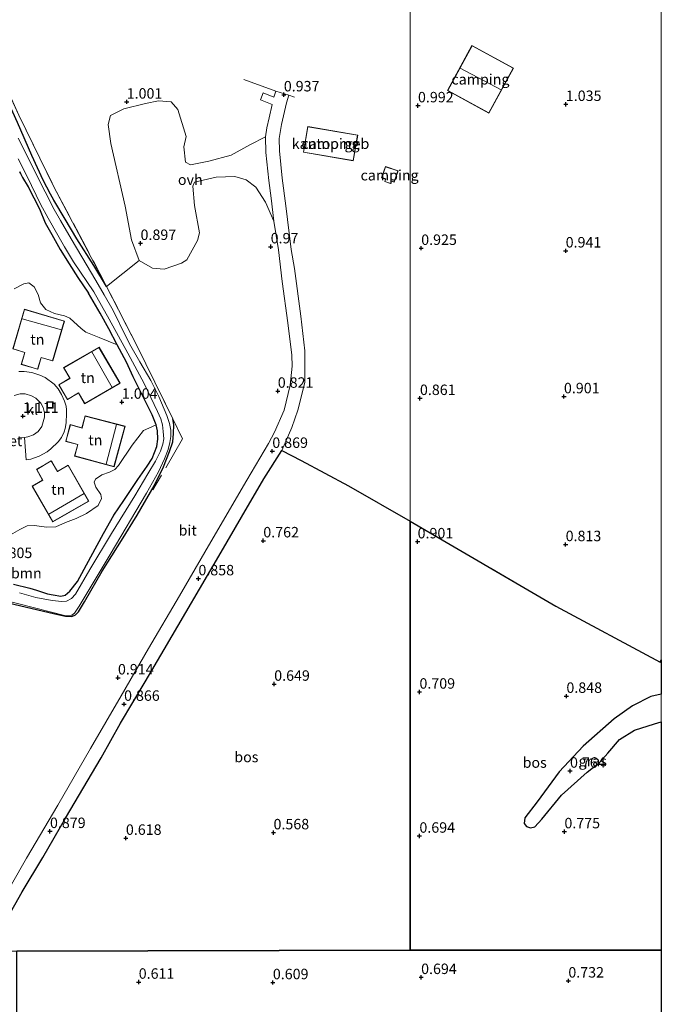
# Model space of a CAD drawing. Units: metres. Extents: x 43864 to 50003, y 418749 to 423596.
# Drawn here: x 49847 to 50000, y 419482 to 419718 of the extents above; entities that cross this region are included whole.
import ezdxf
from ezdxf.enums import TextEntityAlignment as Align

# ---------------------------------------------------------------- set-up
doc = ezdxf.new("R2010")
doc.units = ezdxf.units.M
doc.linetypes.add('IE-TERREINAFSCHEIDING', pattern=[10, 8, -2])
doc.layers.get('0').update_dxf_attribs({"lineweight": 25})
for name, color, linetype, lineweight in [('B-ME-GR-BOOM-GV-B6', 93, 'Continuous', 18), ('B-ME-GR-BOS-GV-B6', 10, 'Continuous', 25), ('B-ME-GW-HOOGTEPUNT-S-B1', 10, 'Continuous', 25), ('B-ME-GW-INSTEEKWATERGANG-L-B1', 10, 'Continuous', 25), ('B-ME-IE-GRASLAND-GV-B6', 93, 'Continuous', 18), ('B-ME-IE-GRONDWERKLIJN-GROND_INGERICHT-GV-B6', 253, 'Continuous', 18), ('B-ME-IE-HULPGEOMETRIE-L-B1', 53, 'Continuous', 18), ('B-ME-IE-INRICHTINGSELEMENT-S-B1', 253, 'Continuous', 18), ('B-ME-IE-TERREINAFSCHEIDING-DOORGANG-L-B1', 8, 'IE-TERREINAFSCHEIDING-KUNSTMATIG-OPEN', 18), ('B-ME-IE-TERREINAFSCHEIDING-RASTERHEKWERK-L-B1', 8, 'IE-TERREINAFSCHEIDING', 18), ('B-ME-KG-KADASTRAAL-DAKRAND-L-B1', 13, 'Continuous', 18), ('B-ME-KG-KADASTRAAL-NOKLIJN-L-B1', 13, 'Continuous', 18), ('B-ME-OG-BEBOUWING-GV-B6', 173, 'Continuous', 18), ('B-ME-OG-WATER-GV-B6', 153, 'Continuous', 18), ('B-ME-VH-VERH_SOORT-BETON-OVERIG-GV-B6', 8, 'IE-TERREINAFSCHEIDING-NATUURLIJK-HOUTWAL', 18), ('B-ME-VH-VERH_SOORT-BITUMEN-GV-B6', 8, 'IE-TERREINAFSCHEIDING-NATUURLIJK-HOUTWAL', 18), ('B-ME-VH-VERH_SOORT-KLINKERS-GV-B6', 8, 'IE-TERREINAFSCHEIDING-NATUURLIJK-HOUTWAL', 18), ('B-ME-VH-VERH_SOORT-ONVERHARD-GV-B6', 8, 'Continuous', 18)]:
    doc.layers.add(name, color=color, linetype=linetype, lineweight=lineweight)
doc.styles.add('NLCS-ISO', font='NLCS-ISO.TTF')
doc.linetypes.add('IE-TERREINAFSCHEIDING-KUNSTMATIG-OPEN', pattern='A,7,-1.5,[67,NLCS.SHX,S=0.75,R=0,X=0,Y=0],-1.5', length=10)
doc.linetypes.add('IE-TERREINAFSCHEIDING-NATUURLIJK-HOUTWAL', pattern='A,7,-1.5,[67,NLCS.SHX,S=0.75,R=45,X=0,Y=0],-1.5,7,-1.5,[70,NLCS.SHX,S=0.75,R=0,X=0,Y=0],-1.5', length=20)

# ---------------------------------------------------------------- blocks, each defined once
blk = doc.blocks.new('d42en_FeatureWriter_4_27_FMEBLOCK5')
at = {"layer": 'B-ME-IE-TERREINAFSCHEIDING-RASTERHEKWERK-L-B1'}
blk.add_polyline3d([(30, -160.01, 0.97), (29.7, -160.53, 0.97), (4.79, -147.2, 0.87), (-30, -126.86, 0.86)], dxfattribs=at)
blk = doc.blocks.new('put')
for p, q in [((0.75, 0.75), (-0.75, 0.75)), ((-0.75, 0.75), (-0.75, -0.75)), ((0.75, -0.75), (0.75, 0.75)), ((-0.75, -0.75), (0.75, -0.75))]:
    blk.add_line(p, q)
blk.add_lwpolyline([(-0.625, 0.625), (0.625, 0.625), (0.625, -0.625), (-0.625, -0.625)], close=True)
blk = doc.blocks.new('hoogtepunt')
for p, q in [((-0.5, 0), (0.5, 0)), ((0, 0.5), (0, -0.5))]:
    blk.add_line(p, q)

msp = doc.modelspace()

# ---------------------------------------------------------------- linework, layer by layer
at = {"layer": 'B-ME-GR-BOOM-GV-B6'}
for points in [[(49834.632, 419721.552, 1.149), (49840.137, 419709.094, 0.928), (49846.509, 419695.085, 1.033), (49854.882, 419678.001, 0.868), (49867.473, 419654.167, 0.827), (49864.403, 419659.165, 0.847), (49860.382, 419665.564, 0.832), (49857.604, 419670.227, 0.906), (49854.873, 419674.807, 0.815), (49854.088, 419676.205, 0.764), (49852.327, 419679.549, 0.888), (49849.618, 419685.448, 0.914), (49846.15, 419693.338, 1.023), (49843.253, 419699.884, 0.954), (49839.016, 419709.205, 0.987), (49836.29, 419715.088, 0.965), (49833.214, 419721.785, 0.974)], [(49867.473, 419654.167, 0.827), (49875.246, 419660.358, 0.965), (49878.461, 419658.547, 0.923), (49881.246, 419658.294, 0.965), (49885.351, 419659.709, 0.995), (49886.63, 419660.523, 1.01), (49889.155, 419665.166, 1.025), (49889.65, 419666.984, 1.016), (49888.449, 419673.538, 0.989), (49888.054, 419678.15, 0.959), (49888.45, 419679.098, 0.968), (49893.667, 419680.3, 0.986), (49898.129, 419680.458, 0.947), (49900.794, 419679.617, 0.962), (49903.159, 419677.875, 0.929), (49905.45, 419674.259, 0.947), (49907.46, 419669.725, 0.956), (49908.569, 419662.897, 0.974), (49909.395, 419655.351, 0.968), (49910.809, 419645.431, 1.013), (49911.695, 419637.742, 0.995), (49911.846, 419635.082, 1.007), (49911.351, 419630.504, 0.992), (49909.874, 419624.571, 0.974), (49907.552, 419619.263, 1.01), (49906.135, 419616.618, 0.856), (49900.954, 419607.827, 0.849), (49892.402, 419593.079, 0.827), (49884.893, 419580.156, 0.877), (49877.488, 419567.597, 0.847), (49870.983, 419556.268, 0.821), (49863.611, 419543.642, 0.862), (49855.826, 419530.143, 0.842), (49848.337, 419517.452, 0.832), (49840.79, 419504.281, 0.846)], [(49846.68, 419681.543, 0.724), (49846.872, 419681.144, 0.637), (49847.4, 419680.197, 0.747), (49848.748, 419677.967, 0.839), (49851.432, 419672.717, 0.831), (49852.828, 419669.349, 1.044), (49854.365, 419666.573, 0.993), (49856.368, 419663.014, 0.808), (49858.552, 419659.518, 0.922), (49860.626, 419656.305, 0.923), (49863.169, 419652.507, 0.946), (49865.943, 419647.782, 0.76), (49867.991, 419643.976, 0.857), (49870.006, 419640.17, 0.801), (49865.707, 419641.911, 1.003), (49864.063, 419642.577, 1.004), (49862.483, 419643.193, 0.996), (49861.432, 419644.079, 1.024), (49858.653, 419646.533, 1.065), (49857.449, 419647.077, 1.065), (49855, 419647.658, 1.065), (49852.918, 419648.658, 1.03), (49851.681, 419650.203, 0.96), (49851.09, 419652.179, 0.886), (49850.17, 419654.029, 0.867), (49848.89, 419654.984, 0.867), (49847.674, 419654.775, 0.867), (49845.41, 419653.599, 0.945)], [(49842.623, 419578.81, 0.708), (49855.111, 419575.887, 0.903), (49857.642, 419575.319, 0.903), (49859.126, 419575.262, 0.903), (49860.039, 419575.61, 0.876), (49860.793, 419576.34, 0.82), (49862.15, 419578.71, 0.784), (49866.441, 419586.03, 0.81), (49871.046, 419593.379, 0.824), (49874.756, 419599.471, 0.794), (49878.811, 419606.449, 0.853), (49881.078, 419610.998, 0.908), (49882.489, 419614.653, 0.906), (49883.285, 419616.95, 0.906), (49883.416, 419618.96, 0.886), (49883.532, 419621.036, 0.84), (49883.283, 419622.491, 0.897), (49874.692, 419640.013, 0.822), (49867.473, 419654.167, 0.827)], [(49844.522, 419594.781, 0.694), (49846.722, 419596.008, 0.7), (49848.474, 419596.93, 0.7), (49850.163, 419597.017, 0.7), (49853.205, 419596.591, 0.83), (49855.321, 419596.688, 0.83), (49857.649, 419597.732, 0.868), (49860.205, 419598.69, 0.95), (49862.682, 419599.83, 0.891), (49865.434, 419601.769, 0.823), (49866.28, 419603.427, 0.871), (49866.116, 419604.413, 0.869), (49864.898, 419606.121, 0.909), (49864.508, 419607.34, 0.91), (49864.847, 419608.055, 0.91), (49866.306, 419609.081, 0.981), (49868.201, 419609.722, 0.989), (49869.458, 419610.406, 0.987), (49870.309, 419611.31, 0.987), (49873.568, 419616.224, 0.933), (49876.313, 419619.719, 0.969), (49877.583, 419620.223, 0.933), (49879.338, 419621.037, 0.75)], [(49879.338, 419621.037, 0.75), (49879.644, 419619.582, 0.704), (49879.727, 419617.603, 0.688), (49879.452, 419615.845, 0.684), (49878.352, 419613.028, 0.701), (49877.152, 419611.169, 0.726), (49874.925, 419607.959, 0.787), (49871.549, 419602.954, 0.905), (49869.185, 419599.417, 0.866), (49866.742, 419595.073, 0.829), (49863.702, 419589.47, 0.821), (49860.494, 419583.606, 0.955), (49858.66, 419581.279, 0.981), (49857.573, 419580.291, 0.981), (49856.548, 419580.094, 0.978), (49854.708, 419580.387, 0.966), (49853.344, 419580.656, 0.917), (49850.755, 419581.555, 0.833), (49849.114, 419581.993, 0.787), (49845.225, 419582.979, 0.764)]]:
    msp.add_polyline3d(points, dxfattribs=at)
at = {"layer": 'B-ME-GR-BOS-GV-B6'}
for points in [[(49940.01, 419598.002, 0.861), (49940, 419495.426, 1.05), (49846.01, 419495.181, 0.908), (49839.147, 419495.162, 0.96), (49847.327, 419509.387, 0.871), (49852.206, 419517.622, 0.904), (49857.684, 419526.976, 0.935), (49866.181, 419541.443, 0.907), (49870.811, 419549.732, 0.912), (49876.679, 419559.611, 0.897), (49881.251, 419567.354, 0.874), (49894.868, 419590.6, 0.849), (49899.733, 419598.968, 0.844), (49905.042, 419608.176, 0.837), (49909.343, 419614.938, 0.889), (49913.988, 419612.504, 0.835), (49925.299, 419606.478, 0.722), (49940.01, 419598.002, 0.861)], [(50000, 419495.4232, 0.9866), (49940, 419495.426, 1.05), (49940.01, 419598.002, 0.861), (49974.798, 419577.667, 0.873), (49999.702, 419564.332, 0.971), (50000, 419564.8546, 0.9669), (50000, 419556.6203, 0.7185), (49997.53, 419556.076, 0.698), (49993.114, 419553.829, 0.653), (49988.749, 419550.75, 0.653), (49981.358, 419544.201, 0.658), (49975.623, 419538.086, 0.661), (49970.333, 419530.899, 0.678), (49967.401, 419527.112, 0.698), (49967.243, 419525.767, 0.698), (49967.778, 419525.026, 0.698), (49968.737, 419524.692, 0.698), (49969.773, 419524.955, 0.715), (49971.453, 419526.754, 0.741), (49976.135, 419532.538, 0.763), (49982.291, 419538.012, 0.769), (49985.261, 419540.319, 0.769), (49987.249, 419542.561, 0.769), (49990.054, 419545.786, 0.769), (49993.638, 419548.014, 0.781), (49998.34, 419549.524, 0.818), (50000, 419549.9988, 0.818), (50000, 419495.4232, 0.9866)], [(49846, 419462.943, 0.886), (49846.01, 419495.181, 0.908), (49940, 419495.426, 1.05), (50000, 419495.4232, 0.9866), (50000, 419359.9686, 0.62)]]:
    msp.add_polyline3d(points, dxfattribs=at)
at = {"layer": 'B-ME-GW-INSTEEKWATERGANG-L-B1'}
for points in [[(49867.473, 419654.167, 0.827), (49864.403, 419659.165, 0.847), (49860.382, 419665.564, 0.832), (49857.604, 419670.227, 0.906), (49854.873, 419674.807, 0.815), (49854.088, 419676.205, 0.764), (49852.327, 419679.549, 0.888), (49849.618, 419685.448, 0.914), (49846.15, 419693.338, 1.023), (49843.253, 419699.884, 0.954), (49839.016, 419709.205, 0.987), (49836.29, 419715.088, 0.965), (49833.214, 419721.785, 0.974), (49830.77, 419726.723, 0.959), (49828.678, 419729.924, 0.891), (49825.102, 419735.308, 0.849), (49820.618, 419741.55, 0.82), (49816.376, 419747.523, 0.899), (49815.42, 419749.633, 0.871), (49814.151, 419752.738, 0.926), (49813.299, 419757.205, 0.956), (49811.985, 419763.708, 0.942), (49810.01, 419771.146, 0.906)], [(49846.68, 419681.543, 0.724), (49846.872, 419681.144, 0.637), (49847.4, 419680.197, 0.747), (49848.748, 419677.967, 0.839), (49851.432, 419672.717, 0.831), (49852.828, 419669.349, 1.044), (49854.365, 419666.573, 0.993), (49856.368, 419663.014, 0.808), (49858.552, 419659.518, 0.922), (49860.626, 419656.305, 0.923), (49863.169, 419652.507, 0.946)], [(49845.225, 419582.979, 0.764), (49849.114, 419581.993, 0.787), (49850.755, 419581.555, 0.833), (49853.344, 419580.656, 0.917), (49854.708, 419580.387, 0.966), (49856.548, 419580.094, 0.978), (49857.573, 419580.291, 0.981), (49858.66, 419581.279, 0.981), (49860.494, 419583.606, 0.955), (49863.702, 419589.47, 0.821), (49866.742, 419595.073, 0.829), (49869.185, 419599.417, 0.866), (49871.549, 419602.954, 0.905), (49874.925, 419607.959, 0.787), (49877.152, 419611.169, 0.726), (49878.352, 419613.028, 0.701), (49879.452, 419615.845, 0.684), (49879.727, 419617.603, 0.688), (49879.644, 419619.582, 0.704), (49879.338, 419621.037, 0.75), (49878.355, 419623.475, 0.788), (49876.791, 419626.598, 0.78), (49875.098, 419629.954, 0.849), (49873.854, 419632.512, 0.833), (49872.23, 419636.048, 0.773), (49870.006, 419640.17, 0.801), (49867.991, 419643.976, 0.857), (49865.943, 419647.782, 0.76), (49863.169, 419652.507, 0.946)], [(49842.623, 419578.81, 0.708), (49855.111, 419575.887, 0.903), (49857.642, 419575.319, 0.903), (49859.126, 419575.262, 0.903), (49860.039, 419575.61, 0.876), (49860.793, 419576.34, 0.82), (49862.15, 419578.71, 0.784), (49866.441, 419586.03, 0.81), (49871.046, 419593.379, 0.824), (49874.756, 419599.471, 0.794), (49878.811, 419606.449, 0.853), (49881.078, 419610.998, 0.908), (49882.489, 419614.653, 0.906), (49883.285, 419616.95, 0.906), (49883.416, 419618.96, 0.886), (49883.532, 419621.036, 0.84), (49883.283, 419622.491, 0.897)]]:
    msp.add_polyline3d(points, dxfattribs=at)
at = {"layer": 'B-ME-IE-GRASLAND-GV-B6'}
for points in [[(49833.214, 419721.785, 0.974), (49836.29, 419715.088, 0.965), (49839.016, 419709.205, 0.987), (49843.253, 419699.884, 0.954), (49846.15, 419693.338, 1.023), (49849.618, 419685.448, 0.914), (49852.327, 419679.549, 0.888), (49854.088, 419676.205, 0.764), (49854.873, 419674.807, 0.815), (49857.604, 419670.227, 0.906), (49860.382, 419665.564, 0.832), (49864.403, 419659.165, 0.847), (49867.473, 419654.167, 0.827)], [(49842.72, 419579.223, -0.25), (49857.715, 419575.396, -0.25), (49858.478, 419575.35, -0.25), (49859.145, 419575.539, -0.25), (49859.784, 419576.06, -0.25), (49860.906, 419577.718, -0.25), (49868.292, 419590.017, -0.25), (49877.028, 419604.684, -0.25), (49879.833, 419609.801, -0.25), (49881.294, 419612.932, -0.25), (49882.161, 419615.192, -0.25), (49882.585, 419616.796, -0.25), (49882.842, 419618.302, -0.25), (49882.8, 419619.814, -0.25), (49882.51, 419621.412, -0.25), (49881.893, 419623.298, -0.25), (49879.974, 419627.827, -0.25), (49878.027, 419631.677, -0.25), (49875.443, 419636.118, -0.25), (49873.228, 419639.838, -0.25), (49871.99, 419642.349, -0.25), (49869.033, 419648.406, -0.25), (49866.918, 419652.108, -0.25), (49864.882, 419655.561, -0.25), (49861.587, 419661.241, -0.25), (49858.967, 419665.533, -0.25), (49856.448, 419669.89, -0.25), (49854.947, 419672.554, -0.25), (49852.791, 419676.805, -0.25), (49850.811, 419680.672, -0.25), (49848.704, 419684.906, -0.25), (49846.34, 419689.592, -0.25)], [(49846.359, 419684.628, -0.25), (49848.483, 419680.427, -0.25), (49851.697, 419673.818, -0.25), (49853.502, 419670.485, -0.25), (49855.811, 419666.431, -0.25), (49857.409, 419663.6, -0.25), (49859.592, 419660.028, -0.25), (49864.44, 419652.829, -0.25), (49868.12, 419646.312, -0.25), (49872.504, 419638.173, -0.25), (49876.438, 419630.939, -0.25), (49879.634, 419624.28, -0.25), (49880.453, 419622.507, -0.25), (49880.844, 419621.024, -0.25), (49881.017, 419619.444, -0.25), (49881.106, 419617.732, -0.25), (49880.903, 419616.457, -0.25), (49880.328, 419614.757, -0.25), (49879.161, 419612.385, -0.25), (49877.303, 419609.377, -0.25), (49874.197, 419604.098, -0.25), (49868.672, 419595.04, -0.25), (49863.471, 419586.492, -0.25), (49860.073, 419580.604, -0.25), (49859.076, 419579.491, -0.25), (49857.904, 419578.912, -0.25), (49856.79, 419578.797, -0.25), (49854.503, 419579.05, -0.25), (49850.58, 419579.76, -0.25), (49846.665, 419580.919, -0.25)], [(49845.225, 419582.979, 0.764), (49849.114, 419581.993, 0.787), (49850.755, 419581.555, 0.833), (49853.344, 419580.656, 0.917), (49854.708, 419580.387, 0.966), (49856.548, 419580.094, 0.978), (49857.573, 419580.291, 0.981), (49858.66, 419581.279, 0.981), (49860.494, 419583.606, 0.955), (49863.702, 419589.47, 0.821), (49866.742, 419595.073, 0.829), (49869.185, 419599.417, 0.866), (49871.549, 419602.954, 0.905), (49874.925, 419607.959, 0.787), (49877.152, 419611.169, 0.726), (49878.352, 419613.028, 0.701), (49879.452, 419615.845, 0.684), (49879.727, 419617.603, 0.688), (49879.644, 419619.582, 0.704), (49879.338, 419621.037, 0.75), (49878.355, 419623.475, 0.788), (49876.791, 419626.598, 0.78), (49875.098, 419629.954, 0.849), (49873.854, 419632.512, 0.833), (49872.23, 419636.048, 0.773), (49870.006, 419640.17, 0.801), (49867.991, 419643.976, 0.857), (49865.943, 419647.782, 0.76), (49863.169, 419652.507, 0.946), (49860.626, 419656.305, 0.923), (49858.552, 419659.518, 0.922), (49856.368, 419663.014, 0.808), (49854.365, 419666.573, 0.993), (49852.828, 419669.349, 1.044), (49851.432, 419672.717, 0.831), (49848.748, 419677.967, 0.839), (49847.4, 419680.197, 0.747), (49846.872, 419681.144, 0.637), (49846.68, 419681.543, 0.724)], [(49867.473, 419654.167, 0.827), (49874.692, 419640.013, 0.822), (49883.283, 419622.491, 0.897), (49883.532, 419621.036, 0.84), (49883.416, 419618.96, 0.886), (49883.285, 419616.95, 0.906), (49882.489, 419614.653, 0.906), (49881.078, 419610.998, 0.908), (49878.811, 419606.449, 0.853), (49874.756, 419599.471, 0.794), (49871.046, 419593.379, 0.824), (49866.441, 419586.03, 0.81), (49862.15, 419578.71, 0.784), (49860.793, 419576.34, 0.82), (49860.039, 419575.61, 0.876), (49859.126, 419575.262, 0.903), (49857.642, 419575.319, 0.903), (49855.111, 419575.887, 0.903), (49842.623, 419578.81, 0.708)], [(50000, 419549.9988, 0.818), (49998.34, 419549.524, 0.818), (49993.638, 419548.014, 0.781), (49990.054, 419545.786, 0.769), (49987.249, 419542.561, 0.769), (49985.261, 419540.319, 0.769), (49982.291, 419538.012, 0.769), (49976.135, 419532.538, 0.763), (49971.453, 419526.754, 0.741), (49969.773, 419524.955, 0.715), (49968.737, 419524.692, 0.698), (49967.778, 419525.026, 0.698), (49967.243, 419525.767, 0.698), (49967.401, 419527.112, 0.698), (49970.333, 419530.899, 0.678), (49975.623, 419538.086, 0.661), (49981.358, 419544.201, 0.658), (49988.749, 419550.75, 0.653), (49993.114, 419553.829, 0.653), (49997.53, 419556.076, 0.698), (50000, 419556.6203, 0.7185), (50000, 419549.9988, 0.818)]]:
    msp.add_polyline3d(points, dxfattribs=at)
at = {"layer": 'B-ME-IE-GRONDWERKLIJN-GROND_INGERICHT-GV-B6'}
for points in [[(49940, 419912.184, 0.708), (49940.01, 419598.002, 0.861), (49925.299, 419606.478, 0.722), (49913.988, 419612.504, 0.835), (49909.343, 419614.938, 0.889), (49911.718, 419620.433, 0.926), (49913.2, 419624.554, 0.92), (49914.851, 419631.205, 0.923), (49914.869, 419638.769, 0.992), (49913.854, 419647.017, 0.962), (49912.356, 419658.441, 0.95), (49911.592, 419662.955, 0.995), (49910.286, 419673.424, 0.974), (49909.432, 419680.01, 1.016), (49908.764, 419686.597, 1.004), (49908.707, 419689.543, 0.992), (49909.267, 419692.873, 0.998), (49910.475, 419698.04, 0.974), (49911.004, 419699.861, 0.977), (49907.893, 419700.869, 0.956), (49907.41, 419699.435, 0.983), (49904.845, 419700.464, 0.953), (49904.236, 419698.751, 0.944), (49907.048, 419697.643, 0.998), (49906.315, 419694.457, 0.962), (49905.757, 419692.054, 0.974), (49905.429, 419689.892, 0.98), (49901.672, 419687.965, 0.98), (49897.236, 419685.533, 0.992), (49891.857, 419684.102, 1.019), (49887.479, 419683.192, 1.022), (49886.344, 419683.897, 1.031), (49885.932, 419687.504, 1.013), (49886.442, 419689.976, 1.028), (49884.472, 419696.481, 1.112), (49882.879, 419698.259, 1.121), (49879.898, 419698.543, 1.142), (49876.788, 419697.848, 1.088), (49871.62, 419696.646, 1.118), (49868.368, 419694.981, 1.058), (49867.86, 419692.86, 1.097), (49868.509, 419688.348, 0.995), (49871.876, 419673.343, 0.962), (49873.446, 419665.299, 0.929), (49875.246, 419660.358, 0.965), (49867.473, 419654.167, 0.827), (49854.882, 419678.001, 0.868), (49846.509, 419695.085, 1.033)], [(50000, 419564.8546, 0.9669), (49999.702, 419564.332, 0.971), (49974.798, 419577.667, 0.873), (49940.01, 419598.002, 0.861), (49940, 419912.184, 0.708), (49954.175, 419900.06, 0.736), (49970.423, 419887.876, 0.596), (49973.172, 419885.946, 0.494), (49973.958, 419885.397, 0.753), (49976.541, 419883.721, 1.007), (49984.19, 419878.68, 0.999), (49993.79, 419872.436, 1.229), (49996.422, 419870.743, 1.006), (50000, 419868.2721, 0.9802), (50000, 419564.8546, 0.9669)], [(49948.921, 419700.975, 1.118), (49958.818, 419695.603, 1.118), (49964.662, 419706.37, 1.118), (49954.765, 419711.742, 1.118), (49948.921, 419700.975, 1.118)], [(49914.476, 419686.232, 0.89), (49926.408, 419684.185, 0.89), (49927.461, 419690.32, 0.89), (49915.529, 419692.367, 0.89), (49914.476, 419686.232, 0.89)], [(49933.908, 419679.22, 0.886), (49935.348, 419678.723, 0.886), (49935.562, 419679.34, 0.886), (49936.211, 419679.115, 0.886), (49937.133, 419681.783, 0.886), (49934.096, 419682.833, 0.886), (49933.168, 419680.149, 0.886), (49934.116, 419679.822, 0.886), (49933.908, 419679.22, 0.886)], [(49845.41, 419653.599, 0.945), (49847.674, 419654.775, 0.867), (49848.89, 419654.984, 0.867), (49850.17, 419654.029, 0.867), (49851.09, 419652.179, 0.886), (49851.681, 419650.203, 0.96), (49852.918, 419648.658, 1.03), (49855, 419647.658, 1.065), (49857.449, 419647.077, 1.065), (49858.653, 419646.533, 1.065), (49861.432, 419644.079, 1.024), (49862.483, 419643.193, 0.996), (49864.063, 419642.577, 1.004), (49865.707, 419641.911, 1.003), (49870.006, 419640.17, 0.801), (49872.23, 419636.048, 0.773), (49873.854, 419632.512, 0.833), (49875.098, 419629.954, 0.849), (49876.791, 419626.598, 0.78), (49878.355, 419623.475, 0.788), (49879.338, 419621.037, 0.75), (49877.583, 419620.223, 0.933), (49876.313, 419619.719, 0.969), (49873.568, 419616.224, 0.933), (49870.309, 419611.31, 0.987), (49869.458, 419610.406, 0.987), (49868.201, 419609.722, 0.989), (49866.306, 419609.081, 0.981), (49864.847, 419608.055, 0.91), (49864.508, 419607.34, 0.91), (49864.898, 419606.121, 0.909), (49866.116, 419604.413, 0.869), (49866.28, 419603.427, 0.871), (49865.434, 419601.769, 0.823), (49862.682, 419599.83, 0.891), (49860.205, 419598.69, 0.95), (49857.649, 419597.732, 0.868), (49855.321, 419596.688, 0.83), (49853.205, 419596.591, 0.83), (49850.163, 419597.017, 0.7), (49848.474, 419596.93, 0.7), (49846.722, 419596.008, 0.7), (49844.522, 419594.781, 0.694)], [(49847.058, 419635.499, 1.098), (49851.031, 419634.328, 1.098), (49851.856, 419637.127, 1.098), (49854.599, 419636.319, 1.098), (49857.416, 419645.879, 1.098), (49847.851, 419648.698, 1.098), (49845.05, 419639.193, 1.098), (49847.899, 419638.353, 1.098), (49847.058, 419635.499, 1.098)], [(49865.665, 419639.641, 1.009), (49857.197, 419634.733, 1.009), (49858.679, 419632.176, 1.009), (49856.052, 419630.653, 1.009), (49858.125, 419627.077, 1.009), (49860.755, 419628.601, 1.009), (49862.214, 419626.084, 1.009), (49870.679, 419630.99, 1.009), (49865.665, 419639.641, 1.009)], [(49846.431, 419617.917, 1.134), (49847.815, 419618.056, 1.108), (49848.226, 419612.65, 1.084), (49849.368, 419612.879, 1.073), (49851.376, 419613.556, 1.073), (49853.273, 419614.581, 1.073), (49854.159, 419615.326, 1.073), (49855.869, 419616.964, 1.076), (49856.727, 419618.023, 1.079), (49857.343, 419619.349, 1.084), (49857.554, 419620.154, 1.084), (49857.775, 419621.569, 1.087), (49857.925, 419623.745, 1.063), (49857.924, 419624.668, 1.063), (49857.806, 419625.545, 1.063), (49857.428, 419626.673, 1.066), (49856.729, 419628.301, 1.079), (49855.926, 419629.667, 1.079), (49854.955, 419630.804, 1.079), (49852.802, 419632.357, 1.076), (49851.508, 419632.939, 1.076), (49849.572, 419633.564, 1.082), (49847.81, 419633.774, 1.082), (49846.507, 419633.795, 1.082)], [(49862.341, 419623.179, 1.053), (49861.589, 419620.353, 1.053), (49858.792, 419621.114, 1.053), (49857.701, 419617.102, 1.053), (49860.557, 419616.325, 1.053), (49859.814, 419613.594, 1.053), (49869.241, 419611.029, 1.053), (49871.874, 419620.708, 1.053), (49862.341, 419623.179, 1.053)], [(49863.23, 419602.816, 1.056), (49858.299, 419611.394, 1.056), (49855.743, 419609.925, 1.056), (49854.277, 419612.475, 1.056), (49850.694, 419610.416, 1.056), (49852.193, 419607.807, 1.056), (49849.725, 419606.388, 1.056), (49854.623, 419597.868, 1.056), (49863.23, 419602.816, 1.056)]]:
    msp.add_polyline3d(points, dxfattribs=at)
at = {"layer": 'B-ME-IE-HULPGEOMETRIE-L-B1'}
for points in [[(49940, 419495.426, 1.05), (49940.01, 419598.002, 0.861), (49940, 419912.184, 0.708), (49940.01, 419967.51, 0.171), (49940, 419969.739, 0.012), (49941.684, 419973.421, -0.25), (49940, 419978.197, -0.25), (49940.01, 420104.665, -0.25), (49940, 420108.915, -0.25), (49940.02, 420157.416, -0.25)], [(50000, 419495.4232, 0.9866), (49940, 419495.426, 1.05), (49846.01, 419495.181, 0.908)]]:
    msp.add_polyline3d(points, dxfattribs=at)
at = {"layer": 'B-ME-IE-TERREINAFSCHEIDING-DOORGANG-L-B1'}
for p, q in [((49907.893, 419700.869, 0.956), (49900.276, 419703.621, 0.962)), ((49911.004, 419699.861, 0.977), (49907.893, 419700.869, 0.956)), ((49911.004, 419699.861, 0.977), (49912.356, 419699.384, 1.046))]:
    msp.add_line(p, q, dxfattribs=at)
at = {"layer": 'B-ME-IE-TERREINAFSCHEIDING-RASTERHEKWERK-L-B1'}
for points in [[(49809.692, 419774.947, 1.177), (49813.99, 419758.18, 1.131), (49816.209, 419749.149, 0.889), (49834.632, 419721.552, 1.149), (49840.137, 419709.094, 0.928), (49846.509, 419695.085, 1.033), (49854.882, 419678.001, 0.868), (49867.473, 419654.167, 0.827)], [(49883.283, 419622.491, 0.897), (49874.692, 419640.013, 0.822), (49867.473, 419654.167, 0.827)], [(49883.283, 419622.491, 0.897), (49885.643, 419617.678, 0.918), (49878.552, 419605.539, 0.941)], [(49940.01, 419598.002, 0.861), (49925.299, 419606.478, 0.722), (49913.988, 419612.504, 0.835)]]:
    msp.add_polyline3d(points, dxfattribs=at)
at = {"layer": 'B-ME-KG-KADASTRAAL-DAKRAND-L-B1'}
for points in [[(49958.798, 419695.671, 3.845), (49948.989, 419700.995, 3.891), (49954.786, 419711.675, 3.895), (49964.595, 419706.35, 3.834), (49958.798, 419695.671, 3.845)], [(49926.367, 419684.243, 3.834), (49914.534, 419686.273, 3.81), (49915.569, 419692.309, 3.765), (49927.403, 419690.279, 3.846), (49926.367, 419684.243, 3.834)], [(49934.127, 419682.769, 2.711), (49937.069, 419681.752, 2.711), (49936.18, 419679.179, 2.711), (49935.531, 419679.403, 2.711), (49935.318, 419678.786, 2.711), (49933.972, 419679.251, 2.711), (49934.18, 419679.853, 2.711), (49933.232, 419680.18, 2.703), (49934.127, 419682.769, 2.711)], [(49847.885, 419648.636, 4.997), (49857.354, 419645.845, 4.997), (49854.565, 419636.381, 4.401), (49851.823, 419637.19, 4.348), (49850.997, 419634.39, 3.786), (49847.12, 419635.533, 3.786), (49847.961, 419638.387, 4.576), (49845.112, 419639.226, 4.562), (49847.885, 419648.636, 4.997)], [(49865.647, 419639.573, 4.963), (49870.611, 419631.008, 4.963), (49862.232, 419626.152, 4.43), (49860.773, 419628.669, 4.481), (49858.143, 419627.145, 3.726), (49856.12, 419630.635, 3.726), (49858.747, 419632.158, 4.455), (49857.265, 419634.715, 4.418), (49865.647, 419639.573, 4.963)], [(49871.812, 419620.672, 4.926), (49869.206, 419611.09, 4.94), (49859.875, 419613.629, 4.371), (49860.618, 419616.36, 4.388), (49857.762, 419617.137, 3.741), (49858.828, 419621.053, 3.75), (49861.624, 419620.292, 4.384), (49862.377, 419623.118, 4.383), (49871.812, 419620.672, 4.926)], [(49863.162, 419602.834, 4.838), (49854.641, 419597.936, 4.84), (49849.793, 419606.37, 4.223), (49852.262, 419607.789, 4.269), (49850.762, 419610.397, 3.631), (49854.258, 419612.407, 3.671), (49855.725, 419609.857, 4.269), (49858.28, 419611.326, 4.375), (49863.162, 419602.834, 4.838)]]:
    msp.add_polyline3d(points, dxfattribs=at)
at = {"layer": 'B-ME-KG-KADASTRAAL-NOKLIJN-L-B1'}
for p, q in [((49951.957, 419706.359, 4.849), (49961.704, 419701.129, 4.849)), ((49847.287, 419646.429, 7.989), (49856.696, 419643.788, 7.989)), ((49863.922, 419638.515, 7.881), (49868.776, 419630.003, 7.881)), ((49869.837, 419621.133, 7.886), (49867.339, 419611.65, 7.886)), ((49853.671, 419599.724, 7.772), (49862.072, 419604.63, 7.772))]:
    msp.add_line(p, q, dxfattribs=at)
at = {"layer": 'B-ME-OG-BEBOUWING-GV-B6'}
for points in [[(49958.818, 419695.603, 1.118), (49948.921, 419700.975, 1.118), (49954.765, 419711.742, 1.118), (49964.662, 419706.37, 1.118), (49958.818, 419695.603, 1.118)], [(49926.408, 419684.185, 0.89), (49914.476, 419686.232, 0.89), (49915.529, 419692.367, 0.89), (49927.461, 419690.32, 0.89), (49926.408, 419684.185, 0.89)], [(49934.096, 419682.833, 0.886), (49937.133, 419681.783, 0.886), (49936.211, 419679.115, 0.886), (49935.562, 419679.34, 0.886), (49935.348, 419678.723, 0.886), (49933.908, 419679.22, 0.886), (49934.116, 419679.822, 0.886), (49933.168, 419680.149, 0.886), (49934.096, 419682.833, 0.886)], [(49847.851, 419648.698, 1.098), (49857.416, 419645.879, 1.098), (49854.599, 419636.319, 1.098), (49851.856, 419637.127, 1.098), (49851.031, 419634.328, 1.098), (49847.058, 419635.499, 1.098), (49847.899, 419638.353, 1.098), (49845.05, 419639.193, 1.098), (49847.851, 419648.698, 1.098)], [(49865.665, 419639.641, 1.009), (49870.679, 419630.99, 1.009), (49862.214, 419626.084, 1.009), (49860.755, 419628.601, 1.009), (49858.125, 419627.077, 1.009), (49856.052, 419630.653, 1.009), (49858.679, 419632.176, 1.009), (49857.197, 419634.733, 1.009), (49865.665, 419639.641, 1.009)], [(49871.874, 419620.708, 1.053), (49869.241, 419611.029, 1.053), (49859.814, 419613.594, 1.053), (49860.557, 419616.325, 1.053), (49857.701, 419617.102, 1.053), (49858.792, 419621.114, 1.053), (49861.589, 419620.353, 1.053), (49862.341, 419623.179, 1.053), (49871.874, 419620.708, 1.053)], [(49863.23, 419602.816, 1.056), (49854.623, 419597.868, 1.056), (49849.725, 419606.388, 1.056), (49852.193, 419607.807, 1.056), (49850.694, 419610.416, 1.056), (49854.277, 419612.475, 1.056), (49855.743, 419609.925, 1.056), (49858.299, 419611.394, 1.056), (49863.23, 419602.816, 1.056)]]:
    msp.add_polyline3d(points, dxfattribs=at)
at = {"layer": 'B-ME-OG-WATER-GV-B6'}
for points in [[(49846.34, 419689.592, -0.25), (49848.704, 419684.906, -0.25), (49850.811, 419680.672, -0.25), (49852.791, 419676.805, -0.25), (49854.947, 419672.554, -0.25), (49856.448, 419669.89, -0.25), (49858.967, 419665.533, -0.25), (49861.587, 419661.241, -0.25), (49864.882, 419655.561, -0.25), (49866.918, 419652.108, -0.25), (49869.033, 419648.406, -0.25), (49871.99, 419642.349, -0.25), (49873.228, 419639.838, -0.25), (49875.443, 419636.118, -0.25), (49878.027, 419631.677, -0.25), (49879.974, 419627.827, -0.25), (49881.893, 419623.298, -0.25), (49882.51, 419621.412, -0.25), (49882.8, 419619.814, -0.25), (49882.842, 419618.302, -0.25), (49882.585, 419616.796, -0.25), (49882.161, 419615.192, -0.25), (49881.294, 419612.932, -0.25), (49879.833, 419609.801, -0.25), (49877.028, 419604.684, -0.25), (49868.292, 419590.017, -0.25), (49860.906, 419577.718, -0.25), (49859.784, 419576.06, -0.25), (49859.145, 419575.539, -0.25), (49858.478, 419575.35, -0.25), (49857.715, 419575.396, -0.25), (49842.72, 419579.223, -0.25)], [(49846.665, 419580.919, -0.25), (49850.58, 419579.76, -0.25), (49854.503, 419579.05, -0.25), (49856.79, 419578.797, -0.25), (49857.904, 419578.912, -0.25), (49859.076, 419579.491, -0.25), (49860.073, 419580.604, -0.25), (49863.471, 419586.492, -0.25), (49868.672, 419595.04, -0.25), (49874.197, 419604.098, -0.25), (49877.303, 419609.377, -0.25), (49879.161, 419612.385, -0.25), (49880.328, 419614.757, -0.25), (49880.903, 419616.457, -0.25), (49881.106, 419617.732, -0.25), (49881.017, 419619.444, -0.25), (49880.844, 419621.024, -0.25), (49880.453, 419622.507, -0.25), (49879.634, 419624.28, -0.25), (49876.438, 419630.939, -0.25), (49872.504, 419638.173, -0.25), (49868.12, 419646.312, -0.25), (49864.44, 419652.829, -0.25), (49859.592, 419660.028, -0.25), (49857.409, 419663.6, -0.25), (49855.811, 419666.431, -0.25), (49853.502, 419670.485, -0.25), (49851.697, 419673.818, -0.25), (49848.483, 419680.427, -0.25), (49846.359, 419684.628, -0.25)]]:
    msp.add_polyline3d(points, dxfattribs=at)
at = {"layer": 'B-ME-VH-VERH_SOORT-BITUMEN-GV-B6'}
for points in [[(49907.46, 419669.725, 0.956), (49906.789, 419675.269, 1.004), (49906.253, 419679.475, 0.983), (49905.549, 419686.209, 1.007), (49905.429, 419689.892, 0.98), (49905.757, 419692.054, 0.974), (49906.315, 419694.457, 0.962), (49907.048, 419697.643, 0.998), (49904.236, 419698.751, 0.944), (49904.845, 419700.464, 0.953), (49907.41, 419699.435, 0.983), (49907.893, 419700.869, 0.956), (49911.004, 419699.861, 0.977), (49910.475, 419698.04, 0.974), (49909.267, 419692.873, 0.998), (49908.707, 419689.543, 0.992), (49908.764, 419686.597, 1.004), (49909.432, 419680.01, 1.016), (49910.286, 419673.424, 0.974), (49911.592, 419662.955, 0.995), (49912.356, 419658.441, 0.95), (49913.854, 419647.017, 0.962), (49914.869, 419638.769, 0.992), (49914.851, 419631.205, 0.923), (49913.2, 419624.554, 0.92), (49911.718, 419620.433, 0.926), (49909.343, 419614.938, 0.889), (49905.042, 419608.176, 0.837), (49899.733, 419598.968, 0.844), (49894.868, 419590.6, 0.849), (49881.251, 419567.354, 0.874), (49876.679, 419559.611, 0.897), (49870.811, 419549.732, 0.912), (49866.181, 419541.443, 0.907), (49857.684, 419526.976, 0.935), (49852.206, 419517.622, 0.904), (49847.327, 419509.387, 0.871), (49839.147, 419495.162, 0.96)], [(49840.79, 419504.281, 0.846), (49848.337, 419517.452, 0.832), (49855.826, 419530.143, 0.842), (49863.611, 419543.642, 0.862), (49870.983, 419556.268, 0.821), (49877.488, 419567.597, 0.847), (49884.893, 419580.156, 0.877), (49892.402, 419593.079, 0.827), (49900.954, 419607.827, 0.849), (49906.135, 419616.618, 0.856), (49907.552, 419619.263, 1.01), (49909.874, 419624.571, 0.974), (49911.351, 419630.504, 0.992), (49911.846, 419635.082, 1.007), (49911.695, 419637.742, 0.995), (49910.809, 419645.431, 1.013), (49909.395, 419655.351, 0.968), (49908.569, 419662.897, 0.974), (49907.46, 419669.725, 0.956)]]:
    msp.add_polyline3d(points, dxfattribs=at)
at = {"layer": 'B-ME-VH-VERH_SOORT-KLINKERS-GV-B6'}
for points in [[(49846.507, 419633.795, 1.082), (49847.81, 419633.774, 1.082), (49849.572, 419633.564, 1.082), (49851.508, 419632.939, 1.076), (49852.802, 419632.357, 1.076), (49854.955, 419630.804, 1.079), (49855.926, 419629.667, 1.079), (49856.729, 419628.301, 1.079), (49857.428, 419626.673, 1.066), (49857.806, 419625.545, 1.063), (49857.924, 419624.668, 1.063), (49857.925, 419623.745, 1.063), (49857.775, 419621.569, 1.087), (49857.554, 419620.154, 1.084), (49857.343, 419619.349, 1.084), (49856.727, 419618.023, 1.079), (49855.869, 419616.964, 1.076), (49854.159, 419615.326, 1.073), (49853.273, 419614.581, 1.073), (49851.376, 419613.556, 1.073), (49849.368, 419612.879, 1.073), (49848.226, 419612.65, 1.084), (49847.815, 419618.056, 1.108), (49848.678, 419618.214, 1.101), (49850.017, 419618.686, 1.108), (49851.082, 419619.458, 1.106), (49851.973, 419620.693, 1.106), (49852.649, 419622.869, 1.1), (49852.666, 419623.904, 1.111), (49852.341, 419625.176, 1.113), (49851.749, 419626.221, 1.118), (49850.536, 419627.457, 1.095), (49849.542, 419628.016, 1.095), (49847.988, 419628.452, 1.095), (49846.788, 419628.487, 1.116), (49845.351, 419628.1, 1.116)], [(49845.351, 419628.1, 1.116), (49846.788, 419628.487, 1.116), (49847.988, 419628.452, 1.095), (49849.542, 419628.016, 1.095), (49850.536, 419627.457, 1.095), (49851.749, 419626.221, 1.118), (49852.341, 419625.176, 1.113), (49852.666, 419623.904, 1.111), (49852.649, 419622.869, 1.1), (49851.973, 419620.693, 1.106), (49851.082, 419619.458, 1.106), (49850.017, 419618.686, 1.108), (49848.678, 419618.214, 1.101), (49847.815, 419618.056, 1.108), (49846.431, 419617.917, 1.134)]]:
    msp.add_polyline3d(points, dxfattribs=at)
at = {"layer": 'B-ME-VH-VERH_SOORT-ONVERHARD-GV-B6'}
msp.add_polyline3d([(49875.246, 419660.358, 0.965), (49873.446, 419665.299, 0.929), (49871.876, 419673.343, 0.962), (49868.509, 419688.348, 0.995), (49867.86, 419692.86, 1.097), (49868.368, 419694.981, 1.058), (49871.62, 419696.646, 1.118), (49876.788, 419697.848, 1.088), (49879.898, 419698.543, 1.142), (49882.879, 419698.259, 1.121), (49884.472, 419696.481, 1.112), (49886.442, 419689.976, 1.028), (49885.932, 419687.504, 1.013), (49886.344, 419683.897, 1.031), (49887.479, 419683.192, 1.022), (49891.857, 419684.102, 1.019), (49897.236, 419685.533, 0.992), (49901.672, 419687.965, 0.98), (49905.429, 419689.892, 0.98), (49905.549, 419686.209, 1.007), (49906.253, 419679.475, 0.983), (49906.789, 419675.269, 1.004), (49907.46, 419669.725, 0.956), (49905.45, 419674.259, 0.947), (49903.159, 419677.875, 0.929), (49900.794, 419679.617, 0.962), (49898.129, 419680.458, 0.947), (49893.667, 419680.3, 0.986), (49888.45, 419679.098, 0.968), (49888.054, 419678.15, 0.959), (49888.449, 419673.538, 0.989), (49889.65, 419666.984, 1.016), (49889.155, 419665.166, 1.025), (49886.63, 419660.523, 1.01), (49885.351, 419659.709, 0.995), (49881.246, 419658.294, 0.965), (49878.461, 419658.547, 0.923), (49875.246, 419660.358, 0.965)], dxfattribs=at)

# ---------------------------------------------------------------- block references
at = {"layer": 'B-ME-GW-HOOGTEPUNT-S-B1', "rotation": 90}
for p in [(49872.269, 419698.271, 1.001), (49872.269, 419698.271, 1.001), (49909.808, 419699.997, 0.937), (49909.808, 419699.997, 0.937), (49941.863, 419697.376, 0.992), (49941.863, 419697.376, 0.992), (49977.19, 419697.707, 1.035), (49977.19, 419697.707, 1.035), (49875.575, 419664.473, 0.897), (49875.575, 419664.473, 0.897), (49906.67, 419663.653, 0.97), (49906.67, 419663.653, 0.97), (49942.639, 419663.289, 0.925), (49942.639, 419663.289, 0.925), (49977.155, 419662.674, 0.941), (49977.155, 419662.674, 0.941), (49908.368, 419629.137, 0.821), (49908.368, 419629.137, 0.821), (49976.736, 419627.817, 0.901), (49976.736, 419627.817, 0.901), (49871.124, 419626.507, 1.004), (49871.124, 419626.507, 1.004), (49942.336, 419627.401, 0.861), (49942.336, 419627.401, 0.861), (49847.487, 419623.123, 1.111), (49847.487, 419623.123, 1.111), (49907.066, 419614.758, 0.869), (49907.066, 419614.758, 0.869), (49904.913, 419593.356, 0.762), (49904.913, 419593.356, 0.762), (49941.776, 419593.12, 0.901), (49941.776, 419593.12, 0.901), (49977.151, 419592.455, 0.813), (49977.151, 419592.455, 0.813), (49889.407, 419584.285, 0.858), (49889.407, 419584.285, 0.858), (49870.182, 419560.584, 0.914), (49870.182, 419560.584, 0.914), (49907.514, 419559.073, 0.649), (49907.514, 419559.073, 0.649), (49942.214, 419557.184, 0.709), (49942.214, 419557.184, 0.709), (49977.33, 419556.186, 0.848), (49977.33, 419556.186, 0.848), (49871.647, 419554.28, 0.866), (49871.647, 419554.28, 0.866), (49978.191, 419538.283, 0.764), (49978.191, 419538.283, 0.764), (49853.94, 419523.857, 0.879), (49853.94, 419523.857, 0.879), (49872.081, 419522.235, 0.618), (49872.081, 419522.235, 0.618), (49907.351, 419523.549, 0.568), (49907.351, 419523.549, 0.568), (49942.207, 419522.741, 0.694), (49942.207, 419522.741, 0.694), (49976.856, 419523.793, 0.775), (49976.856, 419523.793, 0.775), (49942.613, 419488.95, 0.694), (49942.613, 419488.95, 0.694), (49875.148, 419487.827, 0.611), (49875.148, 419487.827, 0.611), (49907.19, 419487.708, 0.609), (49907.19, 419487.708, 0.609), (49977.794, 419488.117, 0.732), (49977.794, 419488.117, 0.732)]:
    msp.add_blockref('hoogtepunt', p, dxfattribs=at)
at = {"layer": 'B-ME-IE-INRICHTINGSELEMENT-S-B1', "rotation": 90}
msp.add_blockref('put', (49853.937, 419625.818, 1.084), dxfattribs=at)
at = {"layer": 'B-ME-IE-TERREINAFSCHEIDING-RASTERHEKWERK-L-B1'}
msp.add_blockref('d42en_FeatureWriter_4_27_FMEBLOCK5', (49970.005, 419724.8645), dxfattribs=at)

# ---------------------------------------------------------------- texts
at = {"layer": 'B-ME-GR-BOOM-GV-B6', "ltscale": 0.2, "style": 'NLCS-ISO'}
msp.add_text('bmn', height=2.5, dxfattribs=at).set_placement((49848.2888, 419585.5776), align=Align.MIDDLE_CENTER)
at = {"layer": 'B-ME-GR-BOS-GV-B6', "ltscale": 0.2, "style": 'NLCS-ISO'}
for p in [(49900.8621, 419541.6287), (49969.7513, 419540.303)]:
    msp.add_text('bos', height=2.5, dxfattribs=at).set_placement(p, align=Align.MIDDLE_CENTER)
at = {"layer": 'B-ME-GW-HOOGTEPUNT-S-B1', "ltscale": 0.2, "style": 'NLCS-ISO'}
for s, p in [('1.001', (49872.269, 419698.271, 1.001)), ('1.001', (49872.269, 419698.271, 1.001)), ('0.937', (49909.808, 419699.997, 0.937)), ('0.937', (49909.808, 419699.997, 0.937)), ('0.992', (49941.863, 419697.376, 0.992)), ('0.992', (49941.863, 419697.376, 0.992)), ('1.035', (49977.19, 419697.707, 1.035)), ('1.035', (49977.19, 419697.707, 1.035)), ('0.897', (49875.575, 419664.473, 0.897)), ('0.897', (49875.575, 419664.473, 0.897)), ('0.97', (49906.67, 419663.653, 0.97)), ('0.97', (49906.67, 419663.653, 0.97)), ('0.925', (49942.639, 419663.289, 0.925)), ('0.925', (49942.639, 419663.289, 0.925)), ('0.941', (49977.155, 419662.674, 0.941)), ('0.941', (49977.155, 419662.674, 0.941)), ('0.821', (49908.368, 419629.137, 0.821)), ('0.821', (49908.368, 419629.137, 0.821)), ('0.861', (49942.336, 419627.401, 0.861)), ('0.861', (49942.336, 419627.401, 0.861)), ('0.901', (49976.736, 419627.817, 0.901)), ('0.901', (49976.736, 419627.817, 0.901)), ('1.004', (49871.124, 419626.507, 1.004)), ('1.004', (49871.124, 419626.507, 1.004)), ('1.111', (49847.487, 419623.123, 1.111)), ('1.111', (49847.487, 419623.123, 1.111)), ('0.869', (49907.066, 419614.758, 0.869)), ('0.869', (49907.066, 419614.758, 0.869)), ('0.762', (49904.913, 419593.356, 0.762)), ('0.762', (49904.913, 419593.356, 0.762)), ('0.901', (49941.776, 419593.12, 0.901)), ('0.901', (49941.776, 419593.12, 0.901)), ('0.813', (49977.151, 419592.455, 0.813)), ('0.813', (49977.151, 419592.455, 0.813)), ('0.805', (49841.205, 419588.417, 0.805)), ('0.805', (49841.205, 419588.417, 0.805)), ('0.858', (49889.407, 419584.285, 0.858)), ('0.858', (49889.407, 419584.285, 0.858)), ('0.914', (49870.182, 419560.584, 0.914)), ('0.914', (49870.182, 419560.584, 0.914)), ('0.649', (49907.514, 419559.073, 0.649)), ('0.649', (49907.514, 419559.073, 0.649)), ('0.709', (49942.214, 419557.184, 0.709)), ('0.709', (49942.214, 419557.184, 0.709)), ('0.866', (49871.647, 419554.28, 0.866)), ('0.866', (49871.647, 419554.28, 0.866)), ('0.848', (49977.33, 419556.186, 0.848)), ('0.848', (49977.33, 419556.186, 0.848)), ('0.764', (49978.191, 419538.283, 0.764)), ('0.764', (49978.191, 419538.283, 0.764)), ('0.879', (49853.94, 419523.857, 0.879)), ('0.879', (49853.94, 419523.857, 0.879)), ('0.568', (49907.351, 419523.549, 0.568)), ('0.568', (49907.351, 419523.549, 0.568)), ('0.775', (49976.856, 419523.793, 0.775)), ('0.775', (49976.856, 419523.793, 0.775)), ('0.618', (49872.081, 419522.235, 0.618)), ('0.618', (49872.081, 419522.235, 0.618)), ('0.694', (49942.207, 419522.741, 0.694)), ('0.694', (49942.207, 419522.741, 0.694)), ('0.694', (49942.613, 419488.95, 0.694)), ('0.694', (49942.613, 419488.95, 0.694)), ('0.611', (49875.148, 419487.827, 0.611)), ('0.611', (49875.148, 419487.827, 0.611)), ('0.609', (49907.19, 419487.708, 0.609)), ('0.609', (49907.19, 419487.708, 0.609)), ('0.732', (49977.794, 419488.117, 0.732)), ('0.732', (49977.794, 419488.117, 0.732))]:
    msp.add_text(s, height=2.5, dxfattribs=at).set_placement(p, align=Align.BOTTOM_LEFT)
at = {"layer": 'B-ME-IE-GRASLAND-GV-B6', "ltscale": 0.2, "style": 'NLCS-ISO'}
msp.add_text('gras', height=2.5, dxfattribs=at).set_placement((49983.6215, 419540.6561), align=Align.MIDDLE_CENTER)
at = {"layer": 'B-ME-IE-GRONDWERKLIJN-GROND_INGERICHT-GV-B6', "ltscale": 0.2, "style": 'NLCS-ISO'}
for s, p in [('camping', (49956.7915, 419703.6725)), ('camping', (49920.9685, 419688.276)), ('camping', (49935.0865, 419680.7376)), ('tn', (49850.9291, 419641.4664)), ('tn', (49862.9637, 419632.2936)), ('tn', (49864.7795, 419617.4058)), ('tn', (49855.9145, 419605.5768))]:
    msp.add_text(s, height=2.5, dxfattribs=at).set_placement(p, align=Align.MIDDLE_CENTER)
at = {"layer": 'B-ME-OG-BEBOUWING-GV-B6', "ltscale": 0.2, "style": 'NLCS-ISO'}
msp.add_text('kantoorgeb', height=2.5, dxfattribs=at).set_placement((49920.9685, 419688.276), align=Align.MIDDLE_CENTER)
at = {"layer": 'B-ME-VH-VERH_SOORT-BETON-OVERIG-GV-B6', "ltscale": 0.2, "style": 'NLCS-ISO'}
msp.add_text('bet', height=2.5, dxfattribs=at).set_placement((49844.6832, 419617.2072), align=Align.MIDDLE_CENTER)
at = {"layer": 'B-ME-VH-VERH_SOORT-BITUMEN-GV-B6', "ltscale": 0.2, "style": 'NLCS-ISO'}
msp.add_text('bit', height=2.5, dxfattribs=at).set_placement((49886.8347, 419595.826), align=Align.MIDDLE_CENTER)
at = {"layer": 'B-ME-VH-VERH_SOORT-KLINKERS-GV-B6', "ltscale": 0.2, "style": 'NLCS-ISO'}
msp.add_text('kl', height=2.5, dxfattribs=at).set_placement((49849.6774, 419624.7075), align=Align.MIDDLE_CENTER)
at = {"layer": 'B-ME-VH-VERH_SOORT-ONVERHARD-GV-B6', "ltscale": 0.2, "style": 'NLCS-ISO'}
msp.add_text('ovh', height=2.5, dxfattribs=at).set_placement((49887.466, 419679.6697), align=Align.MIDDLE_CENTER)

doc.saveas('drawing.dxf')
